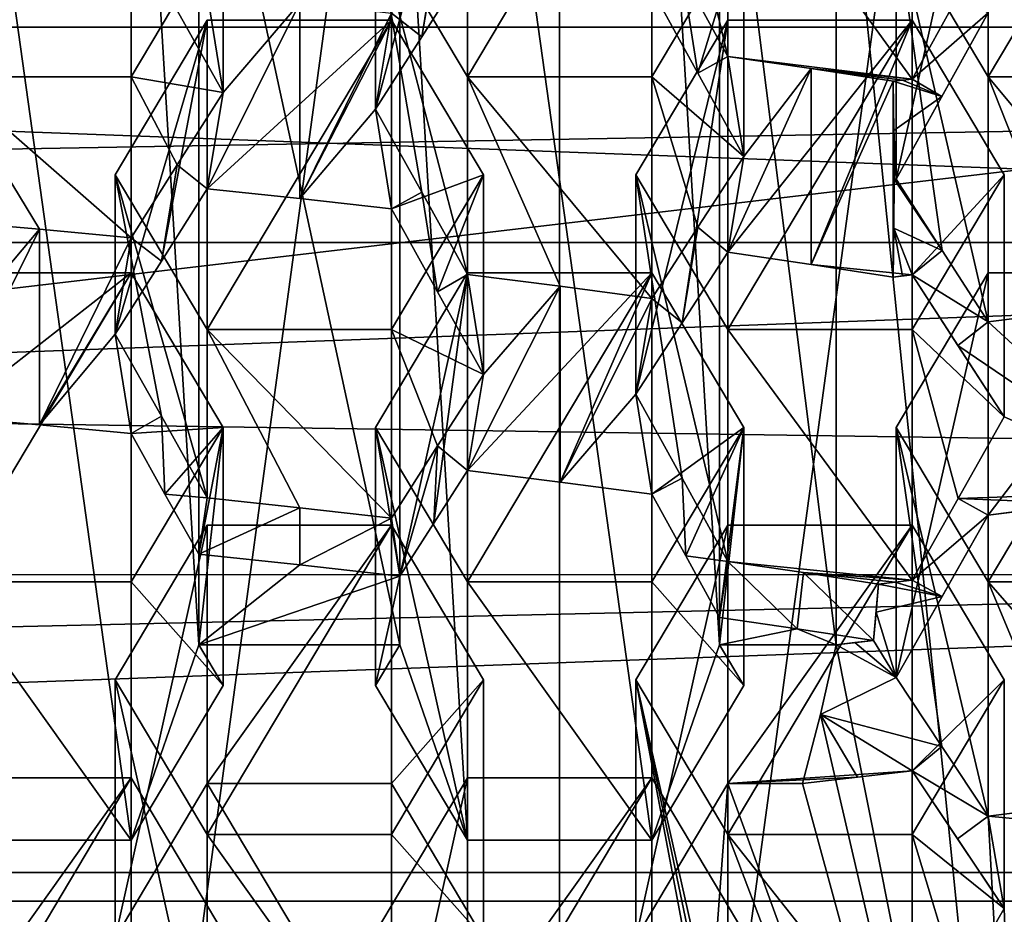
# Model space of a CAD drawing. Units: inches. Extents: x -25 to 38, y -180 to 38.
# Drawn here: x 4 to 7, y -163 to -160 of the extents above; entities that cross this region are included whole.
import ezdxf

# ---------------------------------------------------------------- set-up
doc = ezdxf.new("R2010")
doc.units = ezdxf.units.IN
doc.header["$LTSCALE"] = 65.185185
doc.header["$MEASUREMENT"] = 0
for name, color, linetype in [('1', 7, 'CONTINUOUS'), ('108', 7, 'CONTINUOUS'), ('111', 7, 'CONTINUOUS'), ('112', 7, 'CONTINUOUS'), ('113', 7, 'CONTINUOUS'), ('82', 7, 'CONTINUOUS'), ('84', 7, 'CONTINUOUS'), ('86', 7, 'CONTINUOUS'), ('88', 7, 'CONTINUOUS'), ('90', 7, 'CONTINUOUS'), ('94', 7, 'CONTINUOUS')]:
    doc.layers.add(name, color=color, linetype=linetype)

msp = doc.modelspace()

# ---------------------------------------------------------------- linework, layer by layer
at = {"layer": '1', "linetype": 'Continuous'}
for points in [[(-18.954055, -159.534263, 231.91891), (18.894515, -160.383113, 231.91891), (18.985052, -159.074053, 231.91891), (-18.954055, -159.534263, 231.91891)], [(-18.954055, -159.534263, 231.91891), (-18.845261, -161.05049, 231.91891), (18.894515, -160.383113, 231.91891), (-18.954055, -159.534263, 231.91891)], [(12.255906, -160.897614, 215.7238), (-12.255921, -160.897469, 215.723764), (-12.264643, -159.981014, 215.495266), (12.255906, -160.897614, 215.7238)], [(12.26465, -159.981014, 215.495266), (12.255906, -160.897614, 215.7238), (-12.264643, -159.981014, 215.495266), (12.26465, -159.981014, 215.495266)], [(-18.845261, -161.05049, 231.91891), (18.802489, -161.605582, 231.91891), (18.894515, -160.383113, 231.91891), (-18.845261, -161.05049, 231.91891)], [(12.255906, -160.897614, 215.7238), (-12.182474, -161.799357, 215.94863), (-12.255921, -160.897469, 215.723764), (12.255906, -160.897614, 215.7238)], [(12.255906, -160.897614, 215.7238), (12.182436, -161.799611, 215.948694), (-12.182474, -161.799357, 215.94863), (12.255906, -160.897614, 215.7238)], [(-18.845261, -161.05049, 231.91891), (-18.732317, -162.466074, 231.91891), (18.802489, -161.605582, 231.91891), (-18.845261, -161.05049, 231.91891)], [(-18.732317, -162.466074, 231.91891), (18.675614, -163.114745, 231.91891), (18.802489, -161.605582, 231.91891), (-18.732317, -162.466074, 231.91891)], [(12.182436, -161.799611, 215.948694), (-12.044302, -162.686679, 216.169864), (-12.182474, -161.799357, 215.94863), (12.182436, -161.799611, 215.948694)], [(12.182436, -161.799611, 215.948694), (12.044241, -162.687007, 216.169946), (-12.044302, -162.686679, 216.169864), (12.182436, -161.799611, 215.948694)], [(-18.732317, -162.466074, 231.91891), (-18.61281, -163.789141, 231.91891), (18.675614, -163.114745, 231.91891), (-18.732317, -162.466074, 231.91891)], [(12.044241, -162.687007, 216.169946), (-11.839371, -163.56404, 216.388615), (-12.044302, -162.686679, 216.169864), (12.044241, -162.687007, 216.169946)], [(12.044241, -162.687007, 216.169946), (11.839284, -163.564405, 216.388706), (-11.839371, -163.56404, 216.388615), (12.044241, -162.687007, 216.169946)]]:
    msp.add_3dface(points, dxfattribs=at)
at = {"layer": '108', "linetype": 'Continuous'}
for points in [[(6.090913, -159.467327, 212.893717), (6.407808, -161.990096, 213.522714), (6.407808, -159.467327, 212.893717), (6.090913, -159.467327, 212.893717)], [(6.090913, -161.990096, 213.522714), (6.407808, -161.990096, 213.522714), (6.090913, -159.467327, 212.893717), (6.090913, -161.990096, 213.522714)], [(6.928317, -164.609529, 214.175812), (6.407808, -159.467327, 212.893717), (6.407808, -161.990096, 213.522714), (6.928317, -164.609529, 214.175812)], [(6.821068, -159.606988, 215.917318), (6.571068, -160.724866, 213.223639), (6.821068, -160.272844, 213.246714), (6.821068, -159.606988, 215.917318)], [(6.571068, -160.027138, 216.022073), (6.571068, -160.724866, 213.223639), (6.821068, -159.606988, 215.917318), (6.571068, -160.027138, 216.022073)], [(6.863961, -159.998733, 213.213129), (7.321068, -159.669059, 213.402393), (8, -160.532411, 213.995535), (6.863961, -159.998733, 213.213129)], [(7.321068, -160.208138, 213.506235), (6.863961, -159.998733, 213.213129), (8, -160.532411, 213.995535), (7.321068, -160.208138, 213.506235)], [(6.571068, -160.027138, 216.022073), (6.821068, -161.113145, 213.456225), (6.695465, -160.918671, 213.336955), (6.571068, -160.027138, 216.022073)], [(6.821068, -160.447289, 216.126828), (6.821068, -161.113145, 213.456225), (6.571068, -160.027138, 216.022073), (6.821068, -160.447289, 216.126828)], [(6.571068, -160.027138, 216.022073), (6.695465, -160.918671, 213.336955), (6.571068, -160.724866, 213.223639), (6.571068, -160.027138, 216.022073)], [(6.821068, -160.272844, 213.246714), (6.571068, -160.724866, 213.223639), (6.695237, -160.50096, 213.232684), (6.821068, -160.272844, 213.246714)], [(6.339848, -160.956839, 213.426233), (6.613961, -160.985066, 213.31302), (6.613961, -160.293091, 216.088382), (6.339848, -160.956839, 213.426233)], [(6.613961, -160.293091, 216.088382), (6.613961, -160.985066, 213.31302), (6.863961, -160.713241, 216.193138), (6.613961, -160.293091, 216.088382)], [(6.339848, -160.956839, 213.426233), (6.56271, -160.459225, 213.156083), (6.56271, -160.991129, 213.288702), (6.339848, -160.956839, 213.426233)], [(6.564546, -160.592557, 213.188094), (6.56271, -160.991129, 213.288702), (6.56271, -160.459225, 213.156083), (6.564546, -160.592557, 213.188094)], [(6.821068, -160.447289, 216.126828), (7.321068, -161.048439, 213.715746), (7.07186, -161.081425, 213.583446), (6.821068, -160.447289, 216.126828)], [(6.821068, -160.447289, 216.126828), (7.321068, -160.447289, 216.126828), (7.321068, -161.048439, 213.715746), (6.821068, -160.447289, 216.126828)], [(6.821068, -160.447289, 216.126828), (7.07186, -161.081425, 213.583446), (6.821068, -161.113145, 213.456225), (6.821068, -160.447289, 216.126828)], [(6.695237, -160.50096, 213.232684), (6.571068, -160.724866, 213.223639), (6.564546, -160.592557, 213.188094), (6.695237, -160.50096, 213.232684)], [(6.564546, -160.592557, 213.188094), (6.564546, -160.858373, 213.25437), (6.56271, -160.991129, 213.288702), (6.564546, -160.592557, 213.188094)], [(6.564546, -160.592557, 213.188094), (6.571068, -160.724866, 213.223639), (6.565157, -160.725563, 213.220846), (6.564546, -160.592557, 213.188094)], [(6.564546, -160.592557, 213.188094), (6.565157, -160.725563, 213.220846), (6.564546, -160.858373, 213.25437), (6.564546, -160.592557, 213.188094)], [(6.564546, -160.858373, 213.25437), (6.565157, -160.725563, 213.220846), (6.695465, -160.918671, 213.336955), (6.564546, -160.858373, 213.25437)], [(6.565157, -160.725563, 213.220846), (6.571068, -160.724866, 213.223639), (6.695465, -160.918671, 213.336955), (6.565157, -160.725563, 213.220846)], [(6.863961, -160.713241, 216.193138), (6.613961, -160.985066, 213.31302), (6.863961, -161.370938, 213.555258), (6.863961, -160.713241, 216.193138)], [(6.863961, -160.713241, 216.193138), (6.863961, -161.370938, 213.555258), (6.613961, -161.133391, 216.297893), (6.863961, -160.713241, 216.193138)], [(6.588346, -160.988104, 213.300837), (6.56271, -160.991129, 213.288702), (6.564546, -160.858373, 213.25437), (6.588346, -160.988104, 213.300837)], [(6.613961, -160.985066, 213.31302), (6.564546, -160.858373, 213.25437), (6.695465, -160.918671, 213.336955), (6.613961, -160.985066, 213.31302)], [(6.613961, -160.985066, 213.31302), (6.588346, -160.988104, 213.300837), (6.564546, -160.858373, 213.25437), (6.613961, -160.985066, 213.31302)], [(6.613961, -160.985066, 213.31302), (6.695465, -160.918671, 213.336955), (6.821068, -161.113145, 213.456225), (6.613961, -160.985066, 213.31302)], [(6.339848, -160.956839, 213.426233), (6.56271, -160.991129, 213.288702), (6.613961, -160.985066, 213.31302), (6.339848, -160.956839, 213.426233)], [(6.613961, -160.985066, 213.31302), (6.56271, -160.991129, 213.288702), (6.588346, -160.988104, 213.300837), (6.613961, -160.985066, 213.31302)], [(6.821068, -160.979193, 216.259447), (6.571068, -162.079081, 213.637926), (6.821068, -161.638019, 213.617042), (6.821068, -160.979193, 216.259447)], [(6.571068, -161.399344, 216.364202), (6.571068, -162.079081, 213.637926), (6.821068, -160.979193, 216.259447), (6.571068, -161.399344, 216.364202)], [(6.738122, -161.177317, 213.43088), (6.613961, -160.985066, 213.31302), (6.821068, -161.113145, 213.456225), (6.738122, -161.177317, 213.43088)], [(6.863961, -161.370938, 213.555258), (6.613961, -160.985066, 213.31302), (6.738122, -161.177317, 213.43088), (6.863961, -161.370938, 213.555258)], [(7.321068, -160.979193, 216.259447), (6.821068, -161.638019, 213.617042), (7.321068, -161.573169, 213.877141), (7.321068, -160.979193, 216.259447)], [(6.821068, -160.979193, 216.259447), (6.821068, -161.638019, 213.617042), (7.321068, -160.979193, 216.259447), (6.821068, -160.979193, 216.259447)], [(6.821068, -161.113145, 213.456225), (7.07186, -161.081425, 213.583446), (7.321068, -161.573169, 213.877141), (6.821068, -161.113145, 213.456225)], [(6.738122, -161.177317, 213.43088), (6.821068, -161.113145, 213.456225), (7.321068, -161.573169, 213.877141), (6.738122, -161.177317, 213.43088)], [(6.113961, -161.133391, 216.297893), (6.613961, -161.133391, 216.297893), (6.613961, -161.814342, 213.566748), (6.113961, -161.133391, 216.297893)], [(6.113961, -161.764047, 213.768469), (6.113961, -161.133391, 216.297893), (6.613961, -161.814342, 213.566748), (6.113961, -161.764047, 213.768469)], [(6.613961, -161.133391, 216.297893), (6.863961, -161.370938, 213.555258), (6.739183, -161.592834, 213.558641), (6.613961, -161.133391, 216.297893)], [(6.613961, -161.133391, 216.297893), (6.739183, -161.592834, 213.558641), (6.613961, -161.814342, 213.566748), (6.613961, -161.133391, 216.297893)], [(6.863961, -161.370938, 213.555258), (6.738122, -161.177317, 213.43088), (7.321068, -161.573169, 213.877141), (6.863961, -161.370938, 213.555258)], [(6.739183, -161.592834, 213.558641), (6.863961, -161.370938, 213.555258), (7.321068, -161.573169, 213.877141), (6.739183, -161.592834, 213.558641)], [(6.571068, -161.399344, 216.364202), (6.821068, -162.456004, 213.916057), (6.69498, -162.266542, 213.773215), (6.571068, -161.399344, 216.364202)], [(6.821068, -161.819494, 216.468958), (6.821068, -162.456004, 213.916057), (6.571068, -161.399344, 216.364202), (6.821068, -161.819494, 216.468958)], [(6.571068, -161.399344, 216.364202), (6.69498, -162.266542, 213.773215), (6.571068, -162.079081, 213.637926), (6.571068, -161.399344, 216.364202)], [(6.739183, -161.592834, 213.558641), (7.321068, -161.573169, 213.877141), (7.072285, -161.606174, 213.744766), (6.739183, -161.592834, 213.558641)], [(7.321068, -161.573169, 213.877141), (6.821068, -161.638019, 213.617042), (7.072285, -161.606174, 213.744766), (7.321068, -161.573169, 213.877141)], [(6.613961, -161.814342, 213.566748), (6.739183, -161.592834, 213.558641), (6.821068, -161.638019, 213.617042), (6.613961, -161.814342, 213.566748)], [(6.739183, -161.592834, 213.558641), (7.072285, -161.606174, 213.744766), (6.821068, -161.638019, 213.617042), (6.739183, -161.592834, 213.558641)], [(6.821068, -161.638019, 213.617042), (6.571068, -162.079081, 213.637926), (6.69595, -161.85934, 213.625158), (6.821068, -161.638019, 213.617042)], [(6.613961, -161.814342, 213.566748), (6.821068, -161.638019, 213.617042), (6.69595, -161.85934, 213.625158), (6.613961, -161.814342, 213.566748)], [(6.613961, -161.665296, 216.430512), (6.113961, -162.366869, 213.616654), (6.613961, -162.332236, 213.755563), (6.613961, -161.665296, 216.430512)], [(6.613961, -161.665296, 216.430512), (6.613961, -162.332236, 213.755563), (6.863961, -162.085446, 216.535267), (6.613961, -161.665296, 216.430512)], [(6.31954, -161.794097, 213.647946), (6.113961, -161.764047, 213.768469), (6.613961, -161.814342, 213.566748), (6.31954, -161.794097, 213.647946)], [(6.31954, -161.794097, 213.647946), (6.509802, -161.97827, 213.570148), (6.301787, -161.94658, 213.697249), (6.31954, -161.794097, 213.647946)], [(6.31954, -161.794097, 213.647946), (6.613961, -161.814342, 213.566748), (6.568305, -161.819765, 213.545), (6.31954, -161.794097, 213.647946)], [(6.31954, -161.794097, 213.647946), (6.568305, -161.819765, 213.545), (6.52264, -161.825141, 213.523435), (6.31954, -161.794097, 213.647946)], [(6.31954, -161.794097, 213.647946), (6.52264, -161.825141, 213.523435), (6.509802, -161.97827, 213.570148), (6.31954, -161.794097, 213.647946)], [(6.509802, -161.97827, 213.570148), (6.52264, -161.825141, 213.523435), (6.516437, -161.901725, 213.546655), (6.509802, -161.97827, 213.570148)], [(6.516437, -161.901725, 213.546655), (6.52264, -161.825141, 213.523435), (6.69595, -161.85934, 213.625158), (6.516437, -161.901725, 213.546655)], [(6.52264, -161.825141, 213.523435), (6.568305, -161.819765, 213.545), (6.69595, -161.85934, 213.625158), (6.52264, -161.825141, 213.523435)], [(6.568305, -161.819765, 213.545), (6.613961, -161.814342, 213.566748), (6.69595, -161.85934, 213.625158), (6.568305, -161.819765, 213.545)], [(6.821068, -161.819494, 216.468958), (7.072434, -162.423915, 214.044758), (6.821068, -162.456004, 213.916057), (6.821068, -161.819494, 216.468958)], [(6.821068, -161.819494, 216.468958), (7.321068, -162.390692, 214.178007), (7.072434, -162.423915, 214.044758), (6.821068, -161.819494, 216.468958)], [(6.821068, -161.819494, 216.468958), (7.321068, -161.819494, 216.468958), (7.321068, -162.390692, 214.178007), (6.821068, -161.819494, 216.468958)], [(6.516437, -161.901725, 213.546655), (6.69595, -161.85934, 213.625158), (6.571068, -162.079081, 213.637926), (6.516437, -161.901725, 213.546655)], [(6.509802, -161.97827, 213.570148), (6.516437, -161.901725, 213.546655), (6.571068, -162.079081, 213.637926), (6.509802, -161.97827, 213.570148)], [(6.090913, -161.990096, 213.522714), (6.301787, -161.94658, 213.697249), (6.407808, -161.990096, 213.522714), (6.090913, -161.990096, 213.522714)], [(6.301787, -161.94658, 213.697249), (6.509802, -161.97827, 213.570148), (6.407808, -161.990096, 213.522714), (6.301787, -161.94658, 213.697249)], [(6.458705, -161.984223, 213.546269), (6.407808, -161.990096, 213.522714), (6.509802, -161.97827, 213.570148), (6.458705, -161.984223, 213.546269)], [(6.458705, -161.984223, 213.546269), (6.571068, -162.079081, 213.637926), (6.407808, -161.990096, 213.522714), (6.458705, -161.984223, 213.546269)], [(6.458705, -161.984223, 213.546269), (6.509802, -161.97827, 213.570148), (6.571068, -162.079081, 213.637926), (6.458705, -161.984223, 213.546269)], [(6.36518, -162.179129, 213.569845), (6.407808, -161.990096, 213.522714), (6.571068, -162.079081, 213.637926), (6.36518, -162.179129, 213.569845)], [(6.928317, -164.609529, 214.175812), (6.407808, -161.990096, 213.522714), (6.36518, -162.179129, 213.569845), (6.928317, -164.609529, 214.175812)], [(5.863961, -162.085446, 216.535267), (6.113961, -163.196804, 213.867743), (6.086207, -163.155387, 213.835153), (5.863961, -162.085446, 216.535267)], [(5.863961, -162.085446, 216.535267), (6.113961, -162.505597, 216.640022), (6.113961, -163.196804, 213.867743), (5.863961, -162.085446, 216.535267)], [(5.863961, -162.085446, 216.535267), (6.086207, -163.155387, 213.835153), (6.058572, -163.114083, 213.802955), (5.863961, -162.085446, 216.535267)], [(5.863961, -162.78702, 213.721409), (5.863961, -162.085446, 216.535267), (6.058572, -163.114083, 213.802955), (5.863961, -162.78702, 213.721409)], [(6.36518, -162.179129, 213.569845), (6.571068, -162.079081, 213.637926), (6.69498, -162.266542, 213.773215), (6.36518, -162.179129, 213.569845)], [(6.863961, -162.085446, 216.535267), (6.613961, -162.332236, 213.755563), (6.863961, -162.706608, 214.043923), (6.863961, -162.085446, 216.535267)], [(6.863961, -162.085446, 216.535267), (6.863961, -162.706608, 214.043923), (6.613961, -162.505597, 216.640022), (6.863961, -162.085446, 216.535267)], [(6.465586, -162.349763, 213.685264), (6.316614, -162.366869, 213.616654), (6.36518, -162.179129, 213.569845), (6.465586, -162.349763, 213.685264)], [(6.928317, -164.609529, 214.175812), (6.36518, -162.179129, 213.569845), (6.316614, -162.366869, 213.616654), (6.928317, -164.609529, 214.175812)], [(6.613961, -162.332236, 213.755563), (6.36518, -162.179129, 213.569845), (6.69498, -162.266542, 213.773215), (6.613961, -162.332236, 213.755563)], [(6.613961, -162.332236, 213.755563), (6.465586, -162.349763, 213.685264), (6.36518, -162.179129, 213.569845), (6.613961, -162.332236, 213.755563)], [(6.613961, -162.332236, 213.755563), (6.69498, -162.266542, 213.773215), (6.821068, -162.456004, 213.916057), (6.613961, -162.332236, 213.755563)], [(6.113961, -162.366869, 213.616654), (6.465586, -162.349763, 213.685264), (6.613961, -162.332236, 213.755563), (6.113961, -162.366869, 213.616654)], [(6.737173, -162.517396, 213.895068), (6.613961, -162.332236, 213.755563), (6.821068, -162.456004, 213.916057), (6.737173, -162.517396, 213.895068)], [(6.863961, -162.706608, 214.043923), (6.613961, -162.332236, 213.755563), (6.737173, -162.517396, 213.895068), (6.863961, -162.706608, 214.043923)], [(6.113961, -162.366869, 213.616654), (6.316614, -162.366869, 213.616654), (6.465586, -162.349763, 213.685264), (6.113961, -162.366869, 213.616654)], [(6.113961, -162.366869, 213.616654), (5.863961, -162.78702, 213.721409), (6.058572, -163.114083, 213.802955), (6.113961, -162.366869, 213.616654)], [(6.928317, -164.609529, 214.175812), (6.113961, -162.366869, 213.616654), (6.058572, -163.114083, 213.802955), (6.928317, -164.609529, 214.175812)], [(6.928317, -164.609529, 214.175812), (6.316614, -162.366869, 213.616654), (6.113961, -162.366869, 213.616654), (6.928317, -164.609529, 214.175812)], [(7.727407, -162.541459, 214.496447), (6.821068, -162.456004, 213.916057), (7.072434, -162.423915, 214.044758), (7.727407, -162.541459, 214.496447)], [(6.863961, -162.706608, 214.043923), (6.737173, -162.517396, 213.895068), (6.821068, -162.456004, 213.916057), (6.863961, -162.706608, 214.043923)], [(6.928203, -164.413594, 214.963223), (6.863961, -162.706608, 214.043923), (6.821068, -162.456004, 213.916057), (6.928203, -164.413594, 214.963223)], [(7.727407, -162.541459, 214.496447), (6.928203, -164.413594, 214.963223), (6.821068, -162.456004, 213.916057), (7.727407, -162.541459, 214.496447)], [(6.113961, -162.505597, 216.640022), (6.613961, -163.139089, 214.099224), (6.365127, -163.168507, 213.981232), (6.113961, -162.505597, 216.640022)], [(6.613961, -162.505597, 216.640022), (6.613961, -163.139089, 214.099224), (6.113961, -162.505597, 216.640022), (6.613961, -162.505597, 216.640022)], [(6.113961, -162.505597, 216.640022), (6.365127, -163.168507, 213.981232), (6.113961, -163.196804, 213.867743), (6.113961, -162.505597, 216.640022)], [(6.613961, -162.505597, 216.640022), (6.863961, -162.706608, 214.043923), (6.739906, -162.921793, 214.069042), (6.613961, -162.505597, 216.640022)], [(6.613961, -162.505597, 216.640022), (6.739906, -162.921793, 214.069042), (6.613961, -163.139089, 214.099224), (6.613961, -162.505597, 216.640022)], [(6.928203, -164.413594, 214.963223), (6.739906, -162.921793, 214.069042), (6.863961, -162.706608, 214.043923), (6.928203, -164.413594, 214.963223)]]:
    msp.add_3dface(points, dxfattribs=at)
at = {"layer": '111', "linetype": 'Continuous'}
for points in [[(6.928317, -164.609529, 214.175812), (6.928317, -156.847895, 212.240619), (6.407808, -159.467327, 212.893717), (6.928317, -164.609529, 214.175812)], [(4.492641, -162.521067, 213.6551), (4.492641, -158.936356, 212.761331), (3.992641, -158.936356, 212.761331), (4.492641, -162.521067, 213.6551)], [(3.992641, -162.521067, 213.6551), (4.492641, -162.521067, 213.6551), (3.992641, -158.936356, 212.761331), (3.992641, -162.521067, 213.6551)], [(4.492641, -158.936356, 212.761331), (4.676699, -161.990096, 213.522714), (4.676699, -159.467327, 212.893717), (4.492641, -158.936356, 212.761331)], [(4.492641, -162.521067, 213.6551), (4.676699, -161.990096, 213.522714), (4.492641, -158.936356, 212.761331), (4.492641, -162.521067, 213.6551)], [(5.406854, -162.521067, 213.6551), (5.406854, -158.936356, 212.761331), (5.222795, -159.467327, 212.893717), (5.406854, -162.521067, 213.6551)], [(5.906854, -162.521067, 213.6551), (5.906854, -158.936356, 212.761331), (5.406854, -158.936356, 212.761331), (5.906854, -162.521067, 213.6551)], [(5.406854, -162.521067, 213.6551), (5.906854, -162.521067, 213.6551), (5.406854, -158.936356, 212.761331), (5.406854, -162.521067, 213.6551)], [(5.906854, -158.936356, 212.761331), (6.090913, -161.990096, 213.522714), (6.090913, -159.467327, 212.893717), (5.906854, -158.936356, 212.761331)], [(5.906854, -162.521067, 213.6551), (6.090913, -161.990096, 213.522714), (5.906854, -158.936356, 212.761331), (5.906854, -162.521067, 213.6551)], [(6.113961, -160.391842, 213.42634), (5.863961, -159.341036, 215.851009), (6.113961, -159.761186, 215.955764), (6.113961, -160.391842, 213.42634)], [(5.98954, -160.165204, 213.44454), (5.863961, -159.341036, 215.851009), (6.113961, -160.391842, 213.42634), (5.98954, -160.165204, 213.44454)], [(5.222795, -161.990096, 213.522714), (5.222795, -159.467327, 212.893717), (4.676699, -159.467327, 212.893717), (5.222795, -161.990096, 213.522714)], [(4.676699, -161.990096, 213.522714), (5.222795, -161.990096, 213.522714), (4.676699, -159.467327, 212.893717), (4.676699, -161.990096, 213.522714)], [(5.406854, -162.521067, 213.6551), (5.222795, -159.467327, 212.893717), (5.222795, -161.990096, 213.522714), (5.406854, -162.521067, 213.6551)], [(3.992641, -160.447289, 216.126828), (4.492641, -159.606988, 215.917318), (4.492641, -160.447289, 216.126828), (3.992641, -160.447289, 216.126828)], [(3.992641, -160.447289, 216.126828), (3.992641, -159.606988, 215.917318), (4.492641, -159.606988, 215.917318), (3.992641, -160.447289, 216.126828)], [(4.492641, -159.606988, 215.917318), (4.742641, -160.027138, 216.022073), (4.492641, -160.447289, 216.126828), (4.492641, -159.606988, 215.917318)], [(5.406854, -160.447289, 216.126828), (5.156854, -160.027138, 216.022073), (5.406854, -159.606988, 215.917318), (5.406854, -160.447289, 216.126828)], [(5.156854, -160.534758, 213.98612), (5.406854, -159.606988, 215.917318), (5.156854, -160.027138, 216.022073), (5.156854, -160.534758, 213.98612)], [(5.282333, -160.33851, 213.87486), (5.406854, -159.606988, 215.917318), (5.156854, -160.534758, 213.98612), (5.282333, -160.33851, 213.87486)], [(5.282333, -160.33851, 213.87486), (5.406854, -160.144191, 213.762716), (5.406854, -159.606988, 215.917318), (5.282333, -160.33851, 213.87486)], [(5.406854, -160.447289, 216.126828), (5.906854, -159.606988, 215.917318), (5.906854, -160.447289, 216.126828), (5.406854, -160.447289, 216.126828)], [(5.406854, -160.447289, 216.126828), (5.406854, -159.606988, 215.917318), (5.906854, -159.606988, 215.917318), (5.406854, -160.447289, 216.126828)], [(5.906854, -159.606988, 215.917318), (6.156854, -160.027138, 216.022073), (5.906854, -160.447289, 216.126828), (5.906854, -159.606988, 215.917318)], [(6.821068, -160.447289, 216.126828), (6.571068, -160.027138, 216.022073), (6.821068, -159.606988, 215.917318), (6.821068, -160.447289, 216.126828)], [(6.821068, -160.447289, 216.126828), (7.321068, -159.606988, 215.917318), (7.321068, -160.447289, 216.126828), (6.821068, -160.447289, 216.126828)], [(6.821068, -160.447289, 216.126828), (6.821068, -159.606988, 215.917318), (7.321068, -159.606988, 215.917318), (6.821068, -160.447289, 216.126828)], [(6.113961, -159.761186, 215.955764), (6.613961, -159.761186, 215.955764), (6.613961, -160.453162, 213.180401), (6.113961, -159.761186, 215.955764)], [(6.113961, -160.391842, 213.42634), (6.113961, -159.761186, 215.955764), (6.613961, -160.453162, 213.180401), (6.113961, -160.391842, 213.42634)], [(6.613961, -159.761186, 215.955764), (6.738359, -160.227651, 213.19424), (6.613961, -160.453162, 213.180401), (6.613961, -159.761186, 215.955764)], [(4.742641, -160.489475, 214.16774), (4.492641, -160.447289, 216.126828), (4.742641, -160.027138, 216.022073), (4.742641, -160.489475, 214.16774)], [(4.618038, -160.267327, 214.166631), (4.742641, -160.489475, 214.16774), (4.742641, -160.027138, 216.022073), (4.618038, -160.267327, 214.166631)], [(5.406854, -160.984491, 213.972226), (5.156854, -160.027138, 216.022073), (5.406854, -160.447289, 216.126828), (5.406854, -160.984491, 213.972226)], [(5.282333, -160.760269, 213.980016), (5.156854, -160.027138, 216.022073), (5.406854, -160.984491, 213.972226), (5.282333, -160.760269, 213.980016)], [(5.282333, -160.760269, 213.980016), (5.156854, -160.534758, 213.98612), (5.156854, -160.027138, 216.022073), (5.282333, -160.760269, 213.980016)], [(6.156854, -160.663953, 213.46795), (5.906854, -160.447289, 216.126828), (6.156854, -160.027138, 216.022073), (6.156854, -160.663953, 213.46795)], [(6.03244, -160.437159, 213.48682), (6.156854, -160.027138, 216.022073), (5.906854, -160.208718, 213.503909), (6.03244, -160.437159, 213.48682)], [(6.03244, -160.437159, 213.48682), (6.156854, -160.663953, 213.46795), (6.156854, -160.027138, 216.022073), (6.03244, -160.437159, 213.48682)], [(5.282333, -160.33851, 213.87486), (5.199747, -160.273759, 213.899946), (5.325232, -160.07765, 213.788085), (5.282333, -160.33851, 213.87486)], [(5.282333, -160.33851, 213.87486), (5.325232, -160.07765, 213.788085), (5.406854, -160.144191, 213.762716), (5.282333, -160.33851, 213.87486)], [(5.98954, -160.165204, 213.44454), (6.03244, -160.437159, 213.48682), (5.906854, -160.208718, 213.503909), (5.98954, -160.165204, 213.44454)], [(5.98954, -160.165204, 213.44454), (6.113961, -160.391842, 213.42634), (6.03244, -160.437159, 213.48682), (5.98954, -160.165204, 213.44454)], [(4.699747, -160.219092, 214.119203), (4.742641, -160.489475, 214.16774), (4.618038, -160.267327, 214.166631), (4.699747, -160.219092, 214.119203)], [(4.951033, -160.245735, 214.012344), (4.742641, -160.489475, 214.16774), (4.699747, -160.219092, 214.119203), (4.951033, -160.245735, 214.012344)], [(4.699747, -160.750997, 214.251822), (4.742641, -160.489475, 214.16774), (4.951033, -160.245735, 214.012344), (4.699747, -160.750997, 214.251822)], [(4.951033, -160.777639, 214.144963), (4.699747, -160.750997, 214.251822), (4.951033, -160.245735, 214.012344), (4.951033, -160.777639, 214.144963)], [(4.951033, -160.777639, 214.144963), (4.951033, -160.245735, 214.012344), (5.199747, -160.273759, 213.899946), (4.951033, -160.777639, 214.144963)], [(6.821068, -160.272844, 213.246714), (6.613961, -160.453162, 213.180401), (6.738359, -160.227651, 213.19424), (6.821068, -160.272844, 213.246714)], [(4.951033, -160.777639, 214.144963), (5.199747, -160.273759, 213.899946), (5.156854, -160.534758, 213.98612), (4.951033, -160.777639, 214.144963)], [(5.282333, -160.33851, 213.87486), (5.156854, -160.534758, 213.98612), (5.199747, -160.273759, 213.899946), (5.282333, -160.33851, 213.87486)], [(6.821068, -160.272844, 213.246714), (6.695237, -160.50096, 213.232684), (6.613961, -160.453162, 213.180401), (6.821068, -160.272844, 213.246714)], [(4.699747, -161.133391, 216.297893), (4.449747, -160.713241, 216.193138), (4.699747, -160.293091, 216.088382), (4.699747, -161.133391, 216.297893)], [(4.449747, -161.146258, 214.456401), (4.699747, -160.293091, 216.088382), (4.449747, -160.713241, 216.193138), (4.449747, -161.146258, 214.456401)], [(4.57514, -160.947807, 214.354588), (4.699747, -160.293091, 216.088382), (4.449747, -161.146258, 214.456401), (4.57514, -160.947807, 214.354588)], [(4.57514, -160.947807, 214.354588), (4.699747, -160.750997, 214.251822), (4.699747, -160.293091, 216.088382), (4.57514, -160.947807, 214.354588)], [(4.699747, -161.133391, 216.297893), (5.199747, -160.293091, 216.088382), (5.199747, -161.133391, 216.297893), (4.699747, -161.133391, 216.297893)], [(4.699747, -161.133391, 216.297893), (4.699747, -160.293091, 216.088382), (5.199747, -160.293091, 216.088382), (4.699747, -161.133391, 216.297893)], [(4.699747, -160.750997, 214.251822), (5.199747, -160.293091, 216.088382), (4.699747, -160.293091, 216.088382), (4.699747, -160.750997, 214.251822)], [(4.951033, -160.777639, 214.144963), (5.199747, -160.293091, 216.088382), (4.699747, -160.750997, 214.251822), (4.951033, -160.777639, 214.144963)], [(4.951033, -160.777639, 214.144963), (5.199747, -160.805663, 214.032565), (5.199747, -160.293091, 216.088382), (4.951033, -160.777639, 214.144963)], [(5.199747, -160.293091, 216.088382), (5.449747, -160.713241, 216.193138), (5.199747, -161.133391, 216.297893), (5.199747, -160.293091, 216.088382)], [(5.199747, -160.805663, 214.032565), (5.449747, -160.713241, 216.193138), (5.199747, -160.293091, 216.088382), (5.199747, -160.805663, 214.032565)], [(6.113961, -161.133391, 216.297893), (5.863961, -160.713241, 216.193138), (6.113961, -160.293091, 216.088382), (6.113961, -161.133391, 216.297893)], [(5.863961, -161.309145, 213.803095), (6.113961, -160.293091, 216.088382), (5.863961, -160.713241, 216.193138), (5.863961, -161.309145, 213.803095)], [(5.98954, -161.115312, 213.681429), (6.113961, -160.293091, 216.088382), (5.863961, -161.309145, 213.803095), (5.98954, -161.115312, 213.681429)], [(5.98954, -161.115312, 213.681429), (6.113961, -160.923747, 213.558959), (6.113961, -160.293091, 216.088382), (5.98954, -161.115312, 213.681429)], [(6.113961, -161.133391, 216.297893), (6.613961, -160.293091, 216.088382), (6.613961, -161.133391, 216.297893), (6.113961, -161.133391, 216.297893)], [(6.113961, -161.133391, 216.297893), (6.113961, -160.293091, 216.088382), (6.613961, -160.293091, 216.088382), (6.113961, -161.133391, 216.297893)], [(6.113961, -160.923747, 213.558959), (6.613961, -160.293091, 216.088382), (6.113961, -160.293091, 216.088382), (6.113961, -160.923747, 213.558959)], [(6.339848, -160.956839, 213.426233), (6.613961, -160.293091, 216.088382), (6.113961, -160.923747, 213.558959), (6.339848, -160.956839, 213.426233)], [(6.613961, -160.293091, 216.088382), (6.863961, -160.713241, 216.193138), (6.613961, -161.133391, 216.297893), (6.613961, -160.293091, 216.088382)], [(6.113961, -160.391842, 213.42634), (6.156854, -160.663953, 213.46795), (6.03244, -160.437159, 213.48682), (6.113961, -160.391842, 213.42634)], [(6.339848, -160.424934, 213.293614), (6.113961, -160.391842, 213.42634), (6.613961, -160.453162, 213.180401), (6.339848, -160.424934, 213.293614)], [(6.339848, -160.424934, 213.293614), (6.156854, -160.663953, 213.46795), (6.113961, -160.391842, 213.42634), (6.339848, -160.424934, 213.293614)], [(6.113961, -160.923747, 213.558959), (6.156854, -160.663953, 213.46795), (6.339848, -160.424934, 213.293614), (6.113961, -160.923747, 213.558959)], [(6.339848, -160.956839, 213.426233), (6.113961, -160.923747, 213.558959), (6.339848, -160.424934, 213.293614), (6.339848, -160.956839, 213.426233)], [(6.339848, -160.424934, 213.293614), (6.613961, -160.453162, 213.180401), (6.588328, -160.456201, 213.168209), (6.339848, -160.424934, 213.293614)], [(6.339848, -160.424934, 213.293614), (6.588328, -160.456201, 213.168209), (6.56271, -160.459225, 213.156083), (6.339848, -160.424934, 213.293614)], [(6.339848, -160.956839, 213.426233), (6.339848, -160.424934, 213.293614), (6.56271, -160.459225, 213.156083), (6.339848, -160.956839, 213.426233)], [(4.492641, -160.884463, 214.373417), (3.992641, -160.447289, 216.126828), (4.492641, -160.447289, 216.126828), (4.492641, -160.884463, 214.373417)], [(4.243686, -160.860972, 214.467633), (3.992641, -160.447289, 216.126828), (4.492641, -160.884463, 214.373417), (4.243686, -160.860972, 214.467633)], [(4.243686, -160.860972, 214.467633), (3.992641, -160.838827, 214.556455), (3.992641, -160.447289, 216.126828), (4.243686, -160.860972, 214.467633)], [(4.618038, -160.686141, 214.271053), (4.492641, -160.884463, 214.373417), (4.492641, -160.447289, 216.126828), (4.618038, -160.686141, 214.271053)], [(4.618038, -160.686141, 214.271053), (4.492641, -160.447289, 216.126828), (4.742641, -160.489475, 214.16774), (4.618038, -160.686141, 214.271053)], [(5.906854, -161.049019, 213.713419), (5.406854, -160.447289, 216.126828), (5.906854, -160.447289, 216.126828), (5.906854, -161.049019, 213.713419)], [(5.658421, -161.016042, 213.845684), (5.406854, -160.447289, 216.126828), (5.906854, -161.049019, 213.713419), (5.658421, -161.016042, 213.845684)], [(5.658421, -161.016042, 213.845684), (5.406854, -160.984491, 213.972226), (5.406854, -160.447289, 216.126828), (5.658421, -161.016042, 213.845684)], [(6.03244, -160.85534, 213.591084), (5.906854, -161.049019, 213.713419), (5.906854, -160.447289, 216.126828), (6.03244, -160.85534, 213.591084)], [(6.03244, -160.85534, 213.591084), (5.906854, -160.447289, 216.126828), (6.156854, -160.663953, 213.46795), (6.03244, -160.85534, 213.591084)], [(6.695237, -160.50096, 213.232684), (6.56271, -160.459225, 213.156083), (6.588328, -160.456201, 213.168209), (6.695237, -160.50096, 213.232684)], [(6.695237, -160.50096, 213.232684), (6.564546, -160.592557, 213.188094), (6.56271, -160.459225, 213.156083), (6.695237, -160.50096, 213.232684)], [(6.695237, -160.50096, 213.232684), (6.588328, -160.456201, 213.168209), (6.613961, -160.453162, 213.180401), (6.695237, -160.50096, 213.232684)], [(4.699747, -160.750997, 214.251822), (4.618038, -160.686141, 214.271053), (4.742641, -160.489475, 214.16774), (4.699747, -160.750997, 214.251822)], [(4.951033, -160.777639, 214.144963), (5.156854, -160.534758, 213.98612), (5.199747, -160.805663, 214.032565), (4.951033, -160.777639, 214.144963)], [(5.199747, -160.805663, 214.032565), (5.156854, -160.534758, 213.98612), (5.282333, -160.760269, 213.980016), (5.199747, -160.805663, 214.032565)], [(6.113961, -160.923747, 213.558959), (6.03244, -160.85534, 213.591084), (6.156854, -160.663953, 213.46795), (6.113961, -160.923747, 213.558959)], [(4.57514, -160.947807, 214.354588), (4.492641, -160.884463, 214.373417), (4.618038, -160.686141, 214.271053), (4.57514, -160.947807, 214.354588)], [(4.57514, -160.947807, 214.354588), (4.618038, -160.686141, 214.271053), (4.699747, -160.750997, 214.251822), (4.57514, -160.947807, 214.354588)], [(4.699747, -161.591297, 214.461332), (4.449747, -160.713241, 216.193138), (4.699747, -161.133391, 216.297893), (4.699747, -161.591297, 214.461332)], [(4.575144, -161.369285, 214.459672), (4.449747, -160.713241, 216.193138), (4.699747, -161.591297, 214.461332), (4.575144, -161.369285, 214.459672)], [(4.575144, -161.369285, 214.459672), (4.449747, -161.146258, 214.456401), (4.449747, -160.713241, 216.193138), (4.575144, -161.369285, 214.459672)], [(5.449747, -161.255695, 214.017474), (5.199747, -161.133391, 216.297893), (5.449747, -160.713241, 216.193138), (5.449747, -161.255695, 214.017474)], [(5.325232, -161.031333, 214.025865), (5.449747, -160.713241, 216.193138), (5.199747, -160.805663, 214.032565), (5.325232, -161.031333, 214.025865)], [(5.325232, -161.031333, 214.025865), (5.449747, -161.255695, 214.017474), (5.449747, -160.713241, 216.193138), (5.325232, -161.031333, 214.025865)], [(6.113961, -161.764047, 213.768469), (5.863961, -160.713241, 216.193138), (6.113961, -161.133391, 216.297893), (6.113961, -161.764047, 213.768469)], [(5.989544, -161.537417, 213.786669), (5.863961, -160.713241, 216.193138), (6.113961, -161.764047, 213.768469), (5.989544, -161.537417, 213.786669)], [(5.989544, -161.537417, 213.786669), (5.863961, -161.309145, 213.803095), (5.863961, -160.713241, 216.193138), (5.989544, -161.537417, 213.786669)], [(5.325232, -161.031333, 214.025865), (5.199747, -160.805663, 214.032565), (5.282333, -160.760269, 213.980016), (5.325232, -161.031333, 214.025865)], [(5.325232, -161.031333, 214.025865), (5.282333, -160.760269, 213.980016), (5.406854, -160.984491, 213.972226), (5.325232, -161.031333, 214.025865)], [(4.035534, -161.108455, 214.608022), (3.992641, -160.838827, 214.556455), (4.243686, -160.860972, 214.467633), (4.035534, -161.108455, 214.608022)], [(3.992641, -161.370731, 214.689074), (4.035534, -161.108455, 214.608022), (4.243686, -160.860972, 214.467633), (3.992641, -161.370731, 214.689074)], [(4.243686, -161.392877, 214.600252), (3.992641, -161.370731, 214.689074), (4.243686, -160.860972, 214.467633), (4.243686, -161.392877, 214.600252)], [(4.243686, -161.392877, 214.600252), (4.243686, -160.860972, 214.467633), (4.492641, -160.884463, 214.373417), (4.243686, -161.392877, 214.600252)], [(5.98954, -161.115312, 213.681429), (5.906854, -161.049019, 213.713419), (6.03244, -160.85534, 213.591084), (5.98954, -161.115312, 213.681429)], [(5.98954, -161.115312, 213.681429), (6.03244, -160.85534, 213.591084), (6.113961, -160.923747, 213.558959), (5.98954, -161.115312, 213.681429)], [(4.243686, -161.392877, 214.600252), (4.492641, -160.884463, 214.373417), (4.449747, -161.146258, 214.456401), (4.243686, -161.392877, 214.600252)], [(4.57514, -160.947807, 214.354588), (4.449747, -161.146258, 214.456401), (4.492641, -160.884463, 214.373417), (4.57514, -160.947807, 214.354588)], [(3.992641, -161.819494, 216.468958), (4.492641, -160.979193, 216.259447), (4.492641, -161.819494, 216.468958), (3.992641, -161.819494, 216.468958)], [(3.992641, -161.819494, 216.468958), (3.992641, -160.979193, 216.259447), (4.492641, -160.979193, 216.259447), (3.992641, -161.819494, 216.468958)], [(3.992641, -161.370731, 214.689074), (4.492641, -160.979193, 216.259447), (3.992641, -160.979193, 216.259447), (3.992641, -161.370731, 214.689074)], [(4.243686, -161.392877, 214.600252), (4.492641, -160.979193, 216.259447), (3.992641, -161.370731, 214.689074), (4.243686, -161.392877, 214.600252)], [(4.243686, -161.392877, 214.600252), (4.492641, -161.416368, 214.506036), (4.492641, -160.979193, 216.259447), (4.243686, -161.392877, 214.600252)], [(4.492641, -160.979193, 216.259447), (4.742641, -161.399344, 216.364202), (4.492641, -161.819494, 216.468958), (4.492641, -160.979193, 216.259447)], [(4.492641, -161.416368, 214.506036), (4.742641, -161.399344, 216.364202), (4.492641, -160.979193, 216.259447), (4.492641, -161.416368, 214.506036)], [(5.156854, -161.399344, 216.364202), (5.222795, -161.803778, 214.269997), (5.406854, -160.979193, 216.259447), (5.156854, -161.399344, 216.364202)], [(5.406854, -161.819494, 216.468958), (5.156854, -161.399344, 216.364202), (5.406854, -160.979193, 216.259447), (5.406854, -161.819494, 216.468958)], [(5.315088, -161.659558, 214.187658), (5.406854, -160.979193, 216.259447), (5.222795, -161.803778, 214.269997), (5.315088, -161.659558, 214.187658)], [(5.315088, -161.659558, 214.187658), (5.406854, -161.516396, 214.104845), (5.406854, -160.979193, 216.259447), (5.315088, -161.659558, 214.187658)], [(5.325232, -161.031333, 214.025865), (5.406854, -160.984491, 213.972226), (5.449747, -161.255695, 214.017474), (5.325232, -161.031333, 214.025865)], [(5.406854, -161.819494, 216.468958), (5.906854, -160.979193, 216.259447), (5.906854, -161.819494, 216.468958), (5.406854, -161.819494, 216.468958)], [(5.406854, -161.819494, 216.468958), (5.406854, -160.979193, 216.259447), (5.906854, -160.979193, 216.259447), (5.406854, -161.819494, 216.468958)], [(5.406854, -161.516396, 214.104845), (5.906854, -160.979193, 216.259447), (5.406854, -160.979193, 216.259447), (5.406854, -161.516396, 214.104845)], [(5.658421, -161.547946, 213.978303), (5.906854, -160.979193, 216.259447), (5.406854, -161.516396, 214.104845), (5.658421, -161.547946, 213.978303)], [(5.449747, -161.255695, 214.017474), (5.406854, -160.984491, 213.972226), (5.658421, -161.016042, 213.845684), (5.449747, -161.255695, 214.017474)], [(5.658421, -161.547946, 213.978303), (5.906854, -161.580924, 213.846038), (5.906854, -160.979193, 216.259447), (5.658421, -161.547946, 213.978303)], [(5.906854, -160.979193, 216.259447), (6.156854, -161.399344, 216.364202), (5.906854, -161.819494, 216.468958), (5.906854, -160.979193, 216.259447)], [(5.906854, -161.580924, 213.846038), (6.156854, -161.399344, 216.364202), (5.906854, -160.979193, 216.259447), (5.906854, -161.580924, 213.846038)], [(6.821068, -161.819494, 216.468958), (6.571068, -161.399344, 216.364202), (6.821068, -160.979193, 216.259447), (6.821068, -161.819494, 216.468958)], [(6.821068, -161.819494, 216.468958), (7.321068, -160.979193, 216.259447), (7.321068, -161.819494, 216.468958), (6.821068, -161.819494, 216.468958)], [(6.821068, -161.819494, 216.468958), (6.821068, -160.979193, 216.259447), (7.321068, -160.979193, 216.259447), (6.821068, -161.819494, 216.468958)], [(5.406854, -161.516396, 214.104845), (5.449747, -161.255695, 214.017474), (5.658421, -161.016042, 213.845684), (5.406854, -161.516396, 214.104845)], [(5.658421, -161.547946, 213.978303), (5.406854, -161.516396, 214.104845), (5.658421, -161.016042, 213.845684), (5.658421, -161.547946, 213.978303)], [(5.658421, -161.547946, 213.978303), (5.658421, -161.016042, 213.845684), (5.906854, -161.049019, 213.713419), (5.658421, -161.547946, 213.978303)], [(5.658421, -161.547946, 213.978303), (5.906854, -161.049019, 213.713419), (5.863961, -161.309145, 213.803095), (5.658421, -161.547946, 213.978303)], [(5.98954, -161.115312, 213.681429), (5.863961, -161.309145, 213.803095), (5.906854, -161.049019, 213.713419), (5.98954, -161.115312, 213.681429)], [(4.243686, -161.392877, 214.600252), (4.449747, -161.146258, 214.456401), (4.492641, -161.416368, 214.506036), (4.243686, -161.392877, 214.600252)], [(4.492641, -161.416368, 214.506036), (4.449747, -161.146258, 214.456401), (4.575144, -161.369285, 214.459672), (4.492641, -161.416368, 214.506036)], [(5.199747, -161.645964, 214.242075), (4.699747, -161.133391, 216.297893), (5.199747, -161.133391, 216.297893), (5.199747, -161.645964, 214.242075)], [(4.951033, -161.61794, 214.354474), (4.699747, -161.133391, 216.297893), (5.199747, -161.645964, 214.242075), (4.951033, -161.61794, 214.354474)], [(4.951033, -161.61794, 214.354474), (4.699747, -161.591297, 214.461332), (4.699747, -161.133391, 216.297893), (4.951033, -161.61794, 214.354474)], [(5.325229, -161.44986, 214.130217), (5.199747, -161.645964, 214.242075), (5.199747, -161.133391, 216.297893), (5.325229, -161.44986, 214.130217)], [(5.325229, -161.44986, 214.130217), (5.199747, -161.133391, 216.297893), (5.449747, -161.255695, 214.017474), (5.325229, -161.44986, 214.130217)], [(5.406854, -161.516396, 214.104845), (5.325229, -161.44986, 214.130217), (5.449747, -161.255695, 214.017474), (5.406854, -161.516396, 214.104845)], [(5.658421, -161.547946, 213.978303), (5.863961, -161.309145, 213.803095), (5.906854, -161.580924, 213.846038), (5.658421, -161.547946, 213.978303)], [(5.906854, -161.580924, 213.846038), (5.863961, -161.309145, 213.803095), (5.989544, -161.537417, 213.786669), (5.906854, -161.580924, 213.846038)], [(4.584883, -161.580488, 214.508195), (4.492641, -161.416368, 214.506036), (4.575144, -161.369285, 214.459672), (4.584883, -161.580488, 214.508195)], [(4.584883, -161.580488, 214.508195), (4.575144, -161.369285, 214.459672), (4.699747, -161.591297, 214.461332), (4.584883, -161.580488, 214.508195)], [(4.742641, -162.100917, 213.550345), (4.492641, -161.819494, 216.468958), (4.742641, -161.399344, 216.364202), (4.742641, -162.100917, 213.550345)], [(4.584883, -161.580488, 214.508195), (4.742641, -161.399344, 216.364202), (4.492641, -161.416368, 214.506036), (4.584883, -161.580488, 214.508195)], [(4.584883, -161.580488, 214.508195), (4.676699, -161.744067, 214.509482), (4.742641, -161.399344, 216.364202), (4.584883, -161.580488, 214.508195)], [(4.742641, -161.399344, 216.364202), (4.676699, -161.744067, 214.509482), (4.676699, -161.990096, 213.522714), (4.742641, -161.399344, 216.364202)], [(4.742641, -162.100917, 213.550345), (4.742641, -161.399344, 216.364202), (4.676699, -161.990096, 213.522714), (4.742641, -162.100917, 213.550345)], [(5.156854, -162.100917, 213.550345), (5.222795, -161.803778, 214.269997), (5.156854, -161.399344, 216.364202), (5.156854, -162.100917, 213.550345)], [(5.406854, -162.521067, 213.6551), (5.156854, -161.399344, 216.364202), (5.406854, -161.819494, 216.468958), (5.406854, -162.521067, 213.6551)], [(5.156854, -162.100917, 213.550345), (5.156854, -161.399344, 216.364202), (5.406854, -162.521067, 213.6551), (5.156854, -162.100917, 213.550345)], [(6.156854, -162.100917, 213.550345), (5.906854, -161.819494, 216.468958), (6.156854, -161.399344, 216.364202), (6.156854, -162.100917, 213.550345)], [(5.999198, -161.748849, 213.833662), (6.156854, -161.399344, 216.364202), (5.906854, -161.580924, 213.846038), (5.999198, -161.748849, 213.833662)], [(5.999198, -161.748849, 213.833662), (6.090913, -161.915894, 213.820324), (6.156854, -161.399344, 216.364202), (5.999198, -161.748849, 213.833662)], [(6.156854, -161.399344, 216.364202), (6.090913, -161.915894, 213.820324), (6.090913, -161.990096, 213.522714), (6.156854, -161.399344, 216.364202)], [(6.156854, -162.100917, 213.550345), (6.156854, -161.399344, 216.364202), (6.090913, -161.990096, 213.522714), (6.156854, -162.100917, 213.550345)], [(5.325229, -161.44986, 214.130217), (5.222795, -161.803778, 214.269997), (5.199747, -161.645964, 214.242075), (5.325229, -161.44986, 214.130217)], [(5.315088, -161.659558, 214.187658), (5.222795, -161.803778, 214.269997), (5.325229, -161.44986, 214.130217), (5.315088, -161.659558, 214.187658)], [(5.315088, -161.659558, 214.187658), (5.325229, -161.44986, 214.130217), (5.406854, -161.516396, 214.104845), (5.315088, -161.659558, 214.187658)], [(5.999198, -161.748849, 213.833662), (5.906854, -161.580924, 213.846038), (5.989544, -161.537417, 213.786669), (5.999198, -161.748849, 213.833662)], [(5.999198, -161.748849, 213.833662), (5.989544, -161.537417, 213.786669), (6.113961, -161.764047, 213.768469), (5.999198, -161.748849, 213.833662)], [(4.584883, -161.580488, 214.508195), (4.699747, -161.591297, 214.461332), (4.676699, -161.744067, 214.509482), (4.584883, -161.580488, 214.508195)], [(4.951033, -161.61794, 214.354474), (4.676699, -161.744067, 214.509482), (4.699747, -161.591297, 214.461332), (4.951033, -161.61794, 214.354474)], [(4.951033, -161.61794, 214.354474), (4.951618, -161.773135, 214.392896), (4.676699, -161.744067, 214.509482), (4.951033, -161.61794, 214.354474)], [(4.951033, -161.61794, 214.354474), (5.199747, -161.645964, 214.242075), (4.951618, -161.773135, 214.392896), (4.951033, -161.61794, 214.354474)], [(5.199747, -161.645964, 214.242075), (5.222795, -161.803778, 214.269997), (4.951618, -161.773135, 214.392896), (5.199747, -161.645964, 214.242075)], [(6.113961, -161.665296, 216.430512), (6.113961, -162.505597, 216.640022), (5.863961, -162.085446, 216.535267), (6.113961, -161.665296, 216.430512)], [(6.113961, -161.665296, 216.430512), (5.863961, -162.085446, 216.535267), (5.863961, -162.78702, 213.721409), (6.113961, -161.665296, 216.430512)], [(6.113961, -162.366869, 213.616654), (6.113961, -161.665296, 216.430512), (5.863961, -162.78702, 213.721409), (6.113961, -162.366869, 213.616654)], [(6.613961, -161.665296, 216.430512), (6.113961, -162.505597, 216.640022), (6.113961, -161.665296, 216.430512), (6.613961, -161.665296, 216.430512)], [(6.613961, -161.665296, 216.430512), (6.613961, -162.505597, 216.640022), (6.113961, -162.505597, 216.640022), (6.613961, -161.665296, 216.430512)], [(6.613961, -161.665296, 216.430512), (6.113961, -161.665296, 216.430512), (6.113961, -162.366869, 213.616654), (6.613961, -161.665296, 216.430512)], [(6.613961, -161.665296, 216.430512), (6.863961, -162.085446, 216.535267), (6.613961, -162.505597, 216.640022), (6.613961, -161.665296, 216.430512)], [(4.676699, -161.990096, 213.522714), (4.676699, -161.744067, 214.509482), (4.951618, -161.773135, 214.392896), (4.676699, -161.990096, 213.522714)], [(4.676699, -161.990096, 213.522714), (4.951618, -161.773135, 214.392896), (5.222795, -161.803778, 214.269997), (4.676699, -161.990096, 213.522714)], [(5.999198, -161.748849, 213.833662), (6.113961, -161.764047, 213.768469), (6.090913, -161.915894, 213.820324), (5.999198, -161.748849, 213.833662)], [(6.113961, -161.764047, 213.768469), (6.301787, -161.94658, 213.697249), (6.090913, -161.915894, 213.820324), (6.113961, -161.764047, 213.768469)], [(6.31954, -161.794097, 213.647946), (6.301787, -161.94658, 213.697249), (6.113961, -161.764047, 213.768469), (6.31954, -161.794097, 213.647946)], [(4.492641, -162.521067, 213.6551), (3.992641, -161.819494, 216.468958), (4.492641, -161.819494, 216.468958), (4.492641, -162.521067, 213.6551)], [(3.992641, -162.521067, 213.6551), (3.992641, -161.819494, 216.468958), (4.492641, -162.521067, 213.6551), (3.992641, -162.521067, 213.6551)], [(4.742641, -162.100917, 213.550345), (4.492641, -162.521067, 213.6551), (4.492641, -161.819494, 216.468958), (4.742641, -162.100917, 213.550345)], [(4.676699, -161.990096, 213.522714), (5.222795, -161.803778, 214.269997), (5.222795, -161.990096, 213.522714), (4.676699, -161.990096, 213.522714)], [(5.156854, -162.100917, 213.550345), (5.222795, -161.990096, 213.522714), (5.222795, -161.803778, 214.269997), (5.156854, -162.100917, 213.550345)], [(5.906854, -162.521067, 213.6551), (5.406854, -161.819494, 216.468958), (5.906854, -161.819494, 216.468958), (5.906854, -162.521067, 213.6551)], [(5.406854, -162.521067, 213.6551), (5.406854, -161.819494, 216.468958), (5.906854, -162.521067, 213.6551), (5.406854, -162.521067, 213.6551)], [(6.156854, -162.100917, 213.550345), (5.906854, -162.521067, 213.6551), (5.906854, -161.819494, 216.468958), (6.156854, -162.100917, 213.550345)], [(6.090913, -161.990096, 213.522714), (6.090913, -161.915894, 213.820324), (6.301787, -161.94658, 213.697249), (6.090913, -161.990096, 213.522714)], [(4.742641, -162.100917, 213.550345), (4.676699, -161.990096, 213.522714), (4.492641, -162.521067, 213.6551), (4.742641, -162.100917, 213.550345)], [(5.156854, -162.100917, 213.550345), (5.406854, -162.521067, 213.6551), (5.222795, -161.990096, 213.522714), (5.156854, -162.100917, 213.550345)], [(6.156854, -162.100917, 213.550345), (6.090913, -161.990096, 213.522714), (5.906854, -162.521067, 213.6551), (6.156854, -162.100917, 213.550345)], [(5.406854, -162.351399, 216.601576), (5.406854, -163.191699, 216.811087), (5.156854, -162.771549, 216.706332), (5.406854, -162.351399, 216.601576)], [(5.406854, -162.351399, 216.601576), (5.156854, -162.771549, 216.706332), (5.156854, -163.473122, 213.892474), (5.406854, -162.351399, 216.601576)], [(5.406854, -163.052972, 213.787719), (5.406854, -162.351399, 216.601576), (5.156854, -163.473122, 213.892474), (5.406854, -163.052972, 213.787719)], [(5.906854, -162.351399, 216.601576), (5.906854, -163.191699, 216.811087), (5.406854, -163.191699, 216.811087), (5.906854, -162.351399, 216.601576)], [(5.906854, -162.351399, 216.601576), (5.406854, -163.191699, 216.811087), (5.406854, -162.351399, 216.601576), (5.906854, -162.351399, 216.601576)], [(5.906854, -162.351399, 216.601576), (5.406854, -162.351399, 216.601576), (5.406854, -163.052972, 213.787719), (5.906854, -162.351399, 216.601576)], [(5.906854, -163.052972, 213.787719), (5.906854, -162.351399, 216.601576), (5.406854, -163.052972, 213.787719), (5.906854, -163.052972, 213.787719)], [(6.156854, -162.771549, 216.706332), (5.906854, -163.191699, 216.811087), (5.906854, -162.351399, 216.601576), (6.156854, -162.771549, 216.706332)], [(6.156854, -162.771549, 216.706332), (5.906854, -162.351399, 216.601576), (5.906854, -163.052972, 213.787719), (6.156854, -162.771549, 216.706332)]]:
    msp.add_3dface(points, dxfattribs=at)
at = {"layer": '112', "linetype": 'Continuous'}
for points in [[(3.999623, -154.369078, 210.07666), (5.656854, -155.602773, 210.384255), (3.999623, -167.814111, 213.428884), (3.999623, -154.369078, 210.07666)], [(5.656854, -155.602773, 210.384255), (5.656854, -166.580416, 213.121289), (3.999623, -167.814111, 213.428884), (5.656854, -155.602773, 210.384255)], [(5.656854, -155.602773, 210.384255), (6.928317, -157.210778, 210.785176), (5.656854, -166.580416, 213.121289), (5.656854, -155.602773, 210.384255)], [(6.928317, -157.210778, 210.785176), (6.928317, -164.972411, 212.720368), (5.656854, -166.580416, 213.121289), (6.928317, -157.210778, 210.785176)]]:
    msp.add_3dface(points, dxfattribs=at)
at = {"layer": '113', "linetype": 'Continuous'}
for points in [[(4.699747, -161.665296, 216.430512), (4.449747, -162.085446, 216.535267), (4.699747, -162.505597, 216.640022), (4.699747, -161.665296, 216.430512)], [(4.699747, -161.665296, 216.430512), (4.449747, -162.78702, 213.721409), (4.449747, -162.085446, 216.535267), (4.699747, -161.665296, 216.430512)], [(4.699747, -162.366869, 213.616654), (4.449747, -162.78702, 213.721409), (4.699747, -161.665296, 216.430512), (4.699747, -162.366869, 213.616654)], [(5.199747, -161.665296, 216.430512), (4.699747, -162.505597, 216.640022), (5.199747, -162.505597, 216.640022), (5.199747, -161.665296, 216.430512)], [(5.199747, -161.665296, 216.430512), (4.699747, -161.665296, 216.430512), (4.699747, -162.505597, 216.640022), (5.199747, -161.665296, 216.430512)], [(5.199747, -161.665296, 216.430512), (4.699747, -162.366869, 213.616654), (4.699747, -161.665296, 216.430512), (5.199747, -161.665296, 216.430512)], [(5.199747, -161.665296, 216.430512), (5.199747, -162.366869, 213.616654), (4.699747, -162.366869, 213.616654), (5.199747, -161.665296, 216.430512)], [(5.449747, -162.085446, 216.535267), (5.199747, -161.665296, 216.430512), (5.199747, -162.505597, 216.640022), (5.449747, -162.085446, 216.535267)], [(5.449747, -162.085446, 216.535267), (5.199747, -162.366869, 213.616654), (5.199747, -161.665296, 216.430512), (5.449747, -162.085446, 216.535267)], [(4.449747, -162.085446, 216.535267), (4.699747, -163.20717, 213.826165), (4.699747, -162.505597, 216.640022), (4.449747, -162.085446, 216.535267)], [(4.449747, -162.78702, 213.721409), (4.699747, -163.20717, 213.826165), (4.449747, -162.085446, 216.535267), (4.449747, -162.78702, 213.721409)], [(5.449747, -162.78702, 213.721409), (5.449747, -162.085446, 216.535267), (5.199747, -162.505597, 216.640022), (5.449747, -162.78702, 213.721409)], [(5.449747, -162.78702, 213.721409), (5.199747, -162.366869, 213.616654), (5.449747, -162.085446, 216.535267), (5.449747, -162.78702, 213.721409)], [(4.492641, -162.351399, 216.601576), (3.992641, -163.191699, 216.811087), (4.492641, -163.191699, 216.811087), (4.492641, -162.351399, 216.601576)], [(4.492641, -162.351399, 216.601576), (3.992641, -162.351399, 216.601576), (3.992641, -163.191699, 216.811087), (4.492641, -162.351399, 216.601576)], [(4.492641, -162.351399, 216.601576), (3.992641, -163.052972, 213.787719), (3.992641, -162.351399, 216.601576), (4.492641, -162.351399, 216.601576)], [(4.492641, -163.052972, 213.787719), (3.992641, -163.052972, 213.787719), (4.492641, -162.351399, 216.601576), (4.492641, -163.052972, 213.787719)], [(4.742641, -162.771549, 216.706332), (4.492641, -162.351399, 216.601576), (4.492641, -163.191699, 216.811087), (4.742641, -162.771549, 216.706332)], [(4.742641, -162.771549, 216.706332), (4.492641, -163.052972, 213.787719), (4.492641, -162.351399, 216.601576), (4.742641, -162.771549, 216.706332)], [(4.699747, -162.366869, 213.616654), (4.699747, -163.20717, 213.826165), (4.449747, -162.78702, 213.721409), (4.699747, -162.366869, 213.616654)], [(4.699747, -162.366869, 213.616654), (5.199747, -163.20717, 213.826165), (4.699747, -163.20717, 213.826165), (4.699747, -162.366869, 213.616654)], [(5.199747, -162.366869, 213.616654), (5.199747, -163.20717, 213.826165), (4.699747, -162.366869, 213.616654), (5.199747, -162.366869, 213.616654)], [(5.449747, -162.78702, 213.721409), (5.199747, -163.20717, 213.826165), (5.199747, -162.366869, 213.616654), (5.449747, -162.78702, 213.721409)], [(4.699747, -162.505597, 216.640022), (5.199747, -163.20717, 213.826165), (5.199747, -162.505597, 216.640022), (4.699747, -162.505597, 216.640022)], [(4.699747, -163.20717, 213.826165), (5.199747, -163.20717, 213.826165), (4.699747, -162.505597, 216.640022), (4.699747, -163.20717, 213.826165)], [(5.449747, -162.78702, 213.721409), (5.199747, -162.505597, 216.640022), (5.199747, -163.20717, 213.826165), (5.449747, -162.78702, 213.721409)]]:
    msp.add_3dface(points, dxfattribs=at)
at = {"layer": '82', "linetype": 'Continuous'}
msp.add_3dface([(10.5, -157.874033, 224.657705), (-10.5, -157.874033, 224.657705), (-10.194717, -160.312585, 225.265704), (10.5, -157.874033, 224.657705)], dxfattribs=at)
at = {"layer": '84', "linetype": 'Continuous'}
msp.add_3dface([(10.194717, -160.312585, 225.265704), (-10.194717, -160.312585, 225.265704), (-9.297336, -162.608402, 225.838116), (10.194717, -160.312585, 225.265704)], dxfattribs=at)
at = {"layer": '86', "linetype": 'Continuous'}
msp.add_3dface([(10.5, -157.874033, 224.657705), (-10.194717, -160.312585, 225.265704), (10.194717, -160.312585, 225.265704), (10.5, -157.874033, 224.657705)], dxfattribs=at)
at = {"layer": '88', "linetype": 'Continuous'}
msp.add_3dface([(9.297336, -162.608402, 225.838116), (-9.297336, -162.608402, 225.838116), (-7.859559, -164.62977, 226.342099), (9.297336, -162.608402, 225.838116)], dxfattribs=at)
at = {"layer": '90', "linetype": 'Continuous'}
msp.add_3dface([(10.194717, -160.312585, 225.265704), (-9.297336, -162.608402, 225.838116), (9.297336, -162.608402, 225.838116), (10.194717, -160.312585, 225.265704)], dxfattribs=at)
at = {"layer": '94', "linetype": 'Continuous'}
msp.add_3dface([(9.297336, -162.608402, 225.838116), (-7.859559, -164.62977, 226.342099), (7.859559, -164.62977, 226.342099), (9.297336, -162.608402, 225.838116)], dxfattribs=at)

doc.saveas('drawing.dxf')
